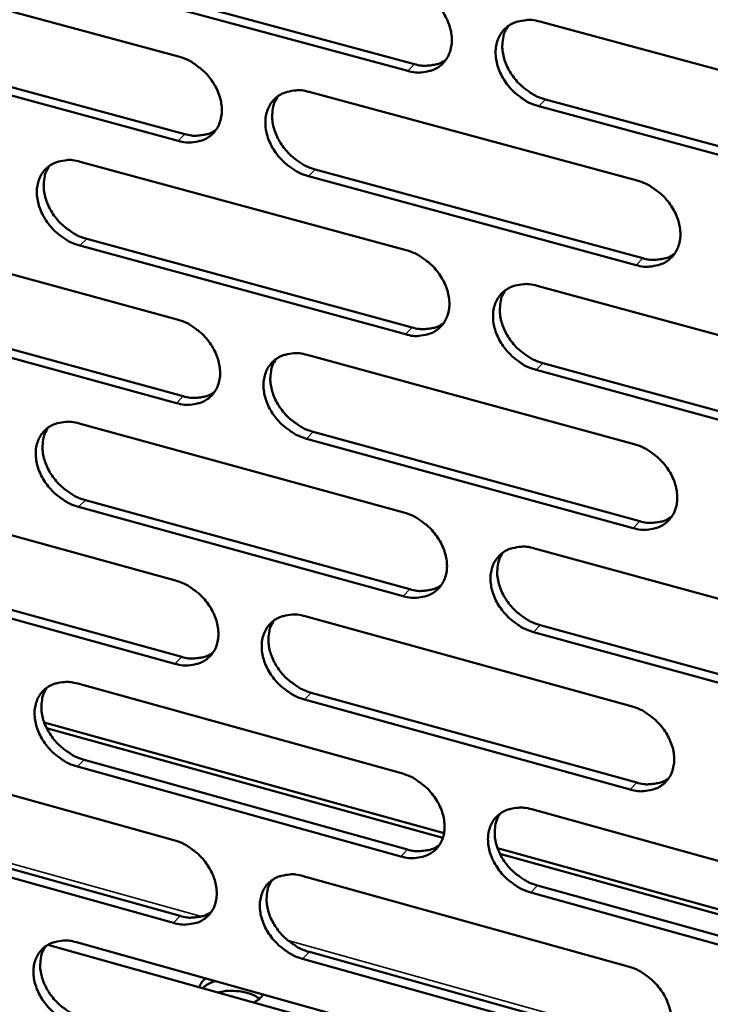
# Model space of a CAD drawing. Units: millimetres. Extents: x 65 to 5854, y 100 to 4100.
# Drawn here: x 4875 to 4915, y 2561 to 2619 of the extents above; entities that cross this region are included whole.
import ezdxf

# ---------------------------------------------------------------- set-up
doc = ezdxf.new("R2010")
doc.units = ezdxf.units.MM
doc.header["$LTSCALE"] = 20
doc.layers.add('Visible (ISO)', color=7, linetype='Continuous', lineweight=50)
doc.layers.add('Visible Narrow (ISO)', color=7, linetype='Continuous', lineweight=35)

msp = doc.modelspace()

# ---------------------------------------------------------------- linework, layer by layer
at = {"layer": 'Visible (ISO)'}
for p, q in [((4864.994, 2621.711), (4883.946, 2616.589)), ((4878.658, 2621.286), (4897.702, 2616.149)), ((4897.309, 2615.756), (4878.261, 2620.894)), ((4905.012, 2618.63), (4924.251, 2613.456)), ((4865.382, 2617.199), (4884.312, 2612.069)), ((4883.916, 2611.676), (4864.982, 2616.809)), ((4891.561, 2614.531), (4910.684, 2609.363)), ((4924.182, 2608.505), (4904.962, 2613.691)), ((4905.354, 2614.086), (4924.57, 2608.903)), ((4878.21, 2610.462), (4897.218, 2605.3)), ((4910.628, 2604.435), (4891.524, 2609.614)), ((4891.917, 2610.008), (4911.018, 2604.832)), ((4864.958, 2606.423), (4883.854, 2601.268)), ((4878.582, 2605.961), (4897.568, 2600.791)), ((4897.176, 2600.394), (4878.186, 2605.567)), ((4904.856, 2603.226), (4924.036, 2598.018)), ((4865.345, 2601.944), (4884.218, 2596.781)), ((4883.824, 2596.384), (4864.947, 2601.55)), ((4891.445, 2599.196), (4910.51, 2593.994)), ((4905.196, 2598.714), (4924.354, 2593.498)), ((4923.967, 2593.097), (4904.806, 2598.316)), ((4878.135, 2595.197), (4897.086, 2590.002)), ((4891.801, 2594.706), (4910.844, 2589.497)), ((4910.455, 2589.096), (4891.409, 2594.309)), ((4864.923, 2591.227), (4883.762, 2586.038)), ((4878.506, 2590.728), (4897.435, 2585.525)), ((4897.044, 2585.126), (4878.111, 2590.331)), ((4904.7, 2587.914), (4923.822, 2582.673)), ((4865.309, 2586.78), (4884.126, 2581.584)), ((4883.733, 2581.184), (4864.912, 2586.383)), ((4891.331, 2583.954), (4910.338, 2578.719)), ((4905.04, 2583.435), (4924.139, 2578.185)), ((4923.754, 2577.782), (4904.651, 2583.034)), ((4878.061, 2580.023), (4896.955, 2574.795)), ((4891.686, 2579.496), (4910.67, 2574.253)), ((4910.283, 2573.85), (4891.294, 2579.096)), ((4876.104, 2577.764), (4899.426, 2571.3)), ((4899.356, 2571.027), (4876.246, 2577.434)), ((4864.889, 2576.121), (4883.671, 2570.9)), ((4896.913, 2569.948), (4878.037, 2575.186)), ((4878.43, 2575.586), (4897.302, 2570.351)), ((4904.546, 2572.695), (4923.609, 2567.42)), ((4865.273, 2571.706), (4884.033, 2566.477)), ((4883.642, 2566.075), (4864.878, 2571.306)), ((4902.546, 2570.435), (4926.088, 2563.91)), ((4926.016, 2563.637), (4902.687, 2570.104)), ((4891.217, 2568.803), (4910.167, 2563.535)), ((4923.542, 2562.559), (4904.497, 2567.844)), ((4904.885, 2568.247), (4923.926, 2562.965)), ((4877.987, 2564.94), (4896.824, 2559.68)), ((4876.31, 2564.79), (4898.504, 2558.59)), ((4891.571, 2564.377), (4910.498, 2559.102)), ((4910.112, 2558.696), (4891.18, 2563.973))]:
    msp.add_line(p, q, dxfattribs=at)
at = {"layer": 'Visible (ISO)', "flags": 128}
for points in [[(4897.351, 2620.691, -0.031002), (4897.853, 2620.514, -0.050787), (4898.139, 2620.358, -0.012597), (4898.649, 2619.987, -0.030376), (4898.847, 2619.816, -0.030088), (4899.145, 2619.486, -0.029666), (4899.406, 2619.117, -0.032868), (4899.606, 2618.744, -0.031538), (4899.762, 2618.332, -0.038124), (4899.85, 2617.947, -0.03636), (4899.88, 2617.535, -0.045152), (4899.848, 2617.17, -0.043836), (4899.748, 2616.806, -0.051068), (4899.595, 2616.493, -0.050666), (4899.38, 2616.216, -0.051291), (4899.115, 2615.989, -0.051601), (4898.811, 2615.822, -0.045089), (4898.586, 2615.751, -0.021406), (4898.097, 2615.664, -0.062304), (4897.768, 2615.661, -0.043577), (4897.309, 2615.756)], [(4904.962, 2613.691, -0.030971), (4904.46, 2613.868, -0.050725), (4904.174, 2614.024, -0.012568), (4903.663, 2614.396, -0.030346), (4903.466, 2614.567, -0.0301), (4903.167, 2614.897, -0.029666), (4902.906, 2615.265, -0.032901), (4902.707, 2615.638, -0.03156), (4902.55, 2616.051, -0.038165), (4902.463, 2616.435, -0.03639), (4902.433, 2616.847, -0.045177), (4902.465, 2617.213, -0.043845), (4902.565, 2617.577, -0.051047), (4902.719, 2617.89, -0.050618), (4902.935, 2618.168, -0.051229), (4903.2, 2618.395, -0.051512), (4903.505, 2618.562, -0.045041), (4903.731, 2618.634, -0.021363), (4904.221, 2618.722, -0.062269), (4904.551, 2618.725, -0.043539), (4905.012, 2618.63)], [(4903.172, 2618.375, 0.041783), (4902.969, 2618.014, 0.066124), (4902.892, 2617.764, 0.020499), (4902.831, 2617.286, 0.041045), (4902.831, 2617.046, 0.033288), (4902.889, 2616.65, 0.034957), (4902.995, 2616.285, 0.02952), (4903.164, 2615.898, 0.030643), (4903.37, 2615.547, 0.028179), (4903.63, 2615.206, 0.028465), (4903.923, 2614.899, 0.029004), (4904.108, 2614.745, 0.01152), (4904.604, 2614.397, 0.048852), (4904.875, 2614.252, 0.029548), (4905.354, 2614.086)], [(4883.946, 2616.589, -0.030927), (4884.445, 2616.412, -0.050712), (4884.729, 2616.257, -0.012548), (4885.237, 2615.887, -0.030295), (4885.433, 2615.716, -0.029962), (4885.731, 2615.387, -0.029547), (4885.991, 2615.021, -0.032733), (4886.19, 2614.649, -0.031396), (4886.347, 2614.238, -0.038011), (4886.434, 2613.855, -0.036223), (4886.466, 2613.445, -0.045124), (4886.435, 2613.082, -0.043783), (4886.337, 2612.719, -0.051191), (4886.185, 2612.408, -0.050779), (4885.972, 2612.132, -0.051516), (4885.71, 2611.907, -0.051817), (4885.408, 2611.741, -0.045256), (4885.185, 2611.67, -0.021501), (4884.7, 2611.584, -0.062416), (4884.373, 2611.581, -0.043708), (4883.916, 2611.676)], [(4897.702, 2616.149, 0.035764), (4898.101, 2616.064, 0.053699), (4898.373, 2616.055, 0.0154), (4898.707, 2616.091, 0.017552), (4898.998, 2616.142, 0.061379), (4899.216, 2616.216, 0.038294), (4899.534, 2616.402)], [(4891.524, 2609.614, -0.030896), (4891.024, 2609.79, -0.05065), (4890.74, 2609.946, -0.012518), (4890.232, 2610.316, -0.030266), (4890.035, 2610.487, -0.029974), (4889.738, 2610.816, -0.029547), (4889.478, 2611.183, -0.032765), (4889.278, 2611.554, -0.031417), (4889.122, 2611.965, -0.038052), (4889.034, 2612.348, -0.036253), (4889.003, 2612.758, -0.045149), (4889.034, 2613.121, -0.043792), (4889.133, 2613.484, -0.05117), (4889.285, 2613.796, -0.050731), (4889.498, 2614.072, -0.051455), (4889.761, 2614.298, -0.051728), (4890.064, 2614.464, -0.045208), (4890.288, 2614.536, -0.021459), (4890.775, 2614.622, -0.062381), (4891.103, 2614.625, -0.04367), (4891.561, 2614.531)], [(4889.743, 2614.284, 0.041848), (4889.54, 2613.926, 0.066256), (4889.464, 2613.677, 0.020561), (4889.404, 2613.202, 0.04109), (4889.404, 2612.962, 0.033226), (4889.462, 2612.567, 0.034917), (4889.568, 2612.203, 0.029437), (4889.736, 2611.817, 0.030568), (4889.942, 2611.468, 0.028107), (4890.2, 2611.127, 0.028388), (4890.492, 2610.821, 0.028963), (4890.677, 2610.667, 0.011502), (4891.171, 2610.319, 0.04883), (4891.441, 2610.175, 0.029515), (4891.917, 2610.008)], [(4884.312, 2612.069, 0.035581), (4884.705, 2611.984, 0.053467), (4884.974, 2611.975, 0.015263), (4885.304, 2612.009, 0.017412), (4885.591, 2612.058, 0.061175), (4885.806, 2612.131, 0.038118), (4886.121, 2612.313)], [(4878.186, 2605.567, -0.030821), (4877.689, 2605.743, -0.050575), (4877.407, 2605.899, -0.01247), (4876.9, 2606.268, -0.030185), (4876.705, 2606.438, -0.029849), (4876.408, 2606.765, -0.02943), (4876.149, 2607.131, -0.03263), (4875.95, 2607.501, -0.031276), (4875.794, 2607.91, -0.037938), (4875.706, 2608.291, -0.036116), (4875.674, 2608.699, -0.04512), (4875.704, 2609.061, -0.043737), (4875.801, 2609.422, -0.051292), (4875.951, 2609.732, -0.050843), (4876.162, 2610.007, -0.051681), (4876.423, 2610.232, -0.051943), (4876.723, 2610.397, -0.045375), (4876.946, 2610.468, -0.021554), (4877.429, 2610.554, -0.062493), (4877.755, 2610.556, -0.0438), (4878.21, 2610.462)], [(4876.414, 2610.225, 0.041912), (4876.212, 2609.868, 0.066386), (4876.136, 2609.62, 0.020621), (4876.077, 2609.148, 0.041132), (4876.077, 2608.908, 0.033163), (4876.135, 2608.515, 0.034875), (4876.241, 2608.152, 0.029354), (4876.409, 2607.767, 0.030493), (4876.614, 2607.418, 0.028035), (4876.871, 2607.079, 0.02831), (4877.162, 2606.773, 0.028922), (4877.346, 2606.619, 0.011483), (4877.838, 2606.272, 0.048805), (4878.107, 2606.128, 0.02948), (4878.582, 2605.961)], [(4910.684, 2609.363, -0.030945), (4911.187, 2609.185, -0.050675), (4911.473, 2609.028, -0.012555), (4911.984, 2608.657, -0.030323), (4912.182, 2608.485, -0.030141), (4912.481, 2608.155, -0.029688), (4912.742, 2607.786, -0.032996), (4912.942, 2607.413, -0.031643), (4913.098, 2607.001, -0.038321), (4913.184, 2606.617, -0.036557), (4913.214, 2606.205, -0.045367), (4913.18, 2605.841, -0.044078), (4913.08, 2605.477, -0.051173), (4912.925, 2605.165, -0.050795), (4912.708, 2604.889, -0.051174), (4912.441, 2604.663, -0.051507), (4912.136, 2604.498, -0.044845), (4911.911, 2604.427, -0.021245), (4911.419, 2604.341, -0.062045), (4911.09, 2604.339, -0.043361), (4910.628, 2604.435)], [(4897.218, 2605.3, -0.03087), (4897.719, 2605.123, -0.0506), (4898.003, 2604.966, -0.012506), (4898.512, 2604.596, -0.030242), (4898.709, 2604.425, -0.030014), (4899.007, 2604.096, -0.029569), (4899.267, 2603.729, -0.032859), (4899.466, 2603.358, -0.0315), (4899.622, 2602.947, -0.038206), (4899.709, 2602.564, -0.036418), (4899.74, 2602.154, -0.04534), (4899.707, 2601.792, -0.044025), (4899.608, 2601.43, -0.051297), (4899.455, 2601.12, -0.050909), (4899.241, 2600.845, -0.0514), (4898.976, 2600.62, -0.051723), (4898.674, 2600.456, -0.045012), (4898.449, 2600.385, -0.02134), (4897.962, 2600.3, -0.062156), (4897.634, 2600.299, -0.043491), (4897.176, 2600.394)], [(4911.018, 2604.832, 0.036142), (4911.423, 2604.745, 0.054114), (4911.7, 2604.736, 0.015685), (4912.04, 2604.773, 0.017912), (4912.334, 2604.826, 0.061978), (4912.555, 2604.903, 0.03874), (4912.876, 2605.093)], [(4904.806, 2598.316, -0.030839), (4904.305, 2598.494, -0.050538), (4904.02, 2598.65, -0.012477), (4903.511, 2599.021, -0.030212), (4903.314, 2599.192, -0.030026), (4903.017, 2599.521, -0.029569), (4902.756, 2599.888, -0.032892), (4902.557, 2600.259, -0.031522), (4902.401, 2600.67, -0.038247), (4902.315, 2601.052, -0.036449), (4902.284, 2601.462, -0.045365), (4902.317, 2601.825, -0.044034), (4902.416, 2602.187, -0.051276), (4902.57, 2602.498, -0.050861), (4902.784, 2602.773, -0.051339), (4903.05, 2602.998, -0.051634), (4903.353, 2603.163, -0.044964), (4903.578, 2603.234, -0.021298), (4904.067, 2603.319, -0.062122), (4904.396, 2603.321, -0.043453), (4904.856, 2603.226)], [(4903.012, 2602.971, 0.041662), (4902.813, 2602.612, 0.066009), (4902.738, 2602.364, 0.020401), (4902.681, 2601.89, 0.040918), (4902.682, 2601.651, 0.033115), (4902.742, 2601.259, 0.034799), (4902.849, 2600.897, 0.029337), (4903.018, 2600.513, 0.03047), (4903.224, 2600.166, 0.027982), (4903.483, 2599.828, 0.028277), (4903.774, 2599.523, 0.028782), (4903.958, 2599.371, 0.011365), (4904.452, 2599.025, 0.04854), (4904.72, 2598.881, 0.029323), (4905.196, 2598.714)], [(4883.854, 2601.268, -0.030795), (4884.351, 2601.091, -0.050525), (4884.634, 2600.935, -0.012457), (4885.141, 2600.565, -0.030162), (4885.337, 2600.395, -0.029889), (4885.633, 2600.068, -0.029451), (4885.892, 2599.702, -0.032723), (4886.091, 2599.332, -0.031358), (4886.247, 2598.923, -0.038092), (4886.335, 2598.543, -0.036281), (4886.366, 2598.134, -0.045311), (4886.335, 2597.773, -0.043971), (4886.237, 2597.413, -0.051421), (4886.086, 2597.105, -0.051023), (4885.874, 2596.831, -0.051627), (4885.612, 2596.608, -0.051939), (4885.312, 2596.444, -0.045178), (4885.089, 2596.374, -0.021434), (4884.605, 2596.29, -0.062267), (4884.279, 2596.289, -0.043621), (4883.824, 2596.384)], [(4897.568, 2600.791, 0.035956), (4897.968, 2600.705, 0.05388), (4898.241, 2600.696, 0.015544), (4898.577, 2600.731, 0.017768), (4898.868, 2600.782, 0.06177), (4899.086, 2600.856, 0.03856), (4899.404, 2601.043)], [(4891.409, 2594.309, -0.030764), (4890.91, 2594.486, -0.050464), (4890.627, 2594.642, -0.012428), (4890.12, 2595.012, -0.030132), (4889.924, 2595.182, -0.0299), (4889.628, 2595.509, -0.029451), (4889.369, 2595.875, -0.032756), (4889.17, 2596.245, -0.031379), (4889.014, 2596.654, -0.038133), (4888.927, 2597.035, -0.036311), (4888.895, 2597.443, -0.045336), (4888.927, 2597.804, -0.04398), (4889.025, 2598.164, -0.051399), (4889.176, 2598.473, -0.050975), (4889.389, 2598.747, -0.051565), (4889.652, 2598.971, -0.05185), (4889.953, 2599.135, -0.045131), (4890.176, 2599.206, -0.021392), (4890.662, 2599.29, -0.062233), (4890.989, 2599.292, -0.043583), (4891.445, 2599.196)], [(4889.624, 2598.951, 0.041726), (4889.425, 2598.594, 0.06614), (4889.351, 2598.347, 0.020462), (4889.295, 2597.875, 0.040962), (4889.296, 2597.637, 0.033054), (4889.356, 2597.246, 0.03476), (4889.463, 2596.885, 0.029256), (4889.631, 2596.503, 0.030397), (4889.837, 2596.156, 0.027912), (4890.094, 2595.818, 0.028201), (4890.385, 2595.515, 0.028743), (4890.568, 2595.363, 0.011348), (4891.06, 2595.017, 0.048519), (4891.327, 2594.873, 0.029291), (4891.801, 2594.706)], [(4884.218, 2596.781, 0.035772), (4884.613, 2596.695, 0.053647), (4884.883, 2596.685, 0.015405), (4885.215, 2596.719, 0.017626), (4885.502, 2596.768, 0.061564), (4885.717, 2596.841, 0.038381), (4886.032, 2597.023)], [(4878.111, 2590.331, -0.03069), (4877.615, 2590.508, -0.050389), (4877.334, 2590.664, -0.01238), (4876.829, 2591.033, -0.030052), (4876.635, 2591.202, -0.029776), (4876.339, 2591.528, -0.029335), (4876.081, 2591.892, -0.032621), (4875.883, 2592.261, -0.031238), (4875.726, 2592.668, -0.038019), (4875.639, 2593.047, -0.036174), (4875.607, 2593.454, -0.045306), (4875.637, 2593.813, -0.043925), (4875.733, 2594.171, -0.051522), (4875.883, 2594.479, -0.051087), (4876.093, 2594.752, -0.051791), (4876.354, 2594.974, -0.052066), (4876.653, 2595.137, -0.045297), (4876.874, 2595.207, -0.021487), (4877.356, 2595.291, -0.062344), (4877.682, 2595.292, -0.043713), (4878.135, 2595.197)], [(4876.335, 2594.96, 0.041789), (4876.138, 2594.606, 0.066268), (4876.064, 2594.36, 0.020522), (4876.008, 2593.89, 0.041004), (4876.009, 2593.653, 0.032992), (4876.069, 2593.263, 0.034719), (4876.176, 2592.903, 0.029173), (4876.344, 2592.522, 0.030323), (4876.549, 2592.176, 0.027841), (4876.805, 2591.839, 0.028125), (4877.095, 2591.536, 0.028704), (4877.277, 2591.384, 0.01133), (4877.767, 2591.039, 0.048496), (4878.034, 2590.895, 0.029258), (4878.506, 2590.728)], [(4910.51, 2593.994, -0.030813), (4911.012, 2593.816, -0.050488), (4911.297, 2593.659, -0.012465), (4911.807, 2593.288, -0.030189), (4912.004, 2593.117, -0.030066), (4912.302, 2592.788, -0.029591), (4912.562, 2592.421, -0.032986), (4912.761, 2592.05, -0.031605), (4912.917, 2591.639, -0.038403), (4913.003, 2591.257, -0.036616), (4913.033, 2590.847, -0.045556), (4912.999, 2590.485, -0.044268), (4912.899, 2590.125, -0.051401), (4912.744, 2589.815, -0.051037), (4912.529, 2589.541, -0.051282), (4912.263, 2589.317, -0.051628), (4911.958, 2589.154, -0.044767), (4911.734, 2589.084, -0.021179), (4911.244, 2589.001, -0.061897), (4910.915, 2589, -0.043275), (4910.455, 2589.096)], [(4897.086, 2590.002, -0.030739), (4897.585, 2589.824, -0.050414), (4897.868, 2589.667, -0.012416), (4898.376, 2589.297, -0.030109), (4898.572, 2589.127, -0.02994), (4898.869, 2588.799, -0.029473), (4899.128, 2588.433, -0.032849), (4899.327, 2588.064, -0.031462), (4899.482, 2587.654, -0.038288), (4899.569, 2587.274, -0.036477), (4899.6, 2586.866, -0.045528), (4899.568, 2586.506, -0.044215), (4899.469, 2586.147, -0.051526), (4899.316, 2585.839, -0.051152), (4899.102, 2585.566, -0.051509), (4898.839, 2585.344, -0.051844), (4898.537, 2585.181, -0.044933), (4898.314, 2585.112, -0.021273), (4897.828, 2585.03, -0.062008), (4897.5, 2585.029, -0.043404), (4897.044, 2585.126)], [(4910.844, 2589.497, 0.036329), (4911.25, 2589.408, 0.054287), (4911.528, 2589.399, 0.015827), (4911.869, 2589.436, 0.018126), (4912.164, 2589.488, 0.062364), (4912.385, 2589.565, 0.039001), (4912.706, 2589.757)], [(4904.651, 2583.034, -0.030708), (4904.151, 2583.212, -0.050353), (4903.868, 2583.369, -0.012387), (4903.359, 2583.74, -0.030079), (4903.164, 2583.91, -0.029952), (4902.867, 2584.237, -0.029473), (4902.607, 2584.603, -0.032882), (4902.409, 2584.973, -0.031483), (4902.254, 2585.382, -0.038329), (4902.167, 2585.762, -0.036507), (4902.137, 2586.17, -0.045553), (4902.169, 2586.531, -0.044224), (4902.268, 2586.89, -0.051505), (4902.421, 2587.198, -0.051104), (4902.635, 2587.471, -0.051447), (4902.9, 2587.694, -0.051755), (4903.202, 2587.857, -0.044886), (4903.426, 2587.927, -0.021231), (4903.914, 2588.01, -0.061974), (4904.242, 2588.011, -0.043367), (4904.7, 2587.914)], [(4902.853, 2587.66, 0.041541), (4902.658, 2587.303, 0.065894), (4902.586, 2587.057, 0.020304), (4902.532, 2586.586, 0.040791), (4902.535, 2586.35, 0.032943), (4902.596, 2585.961, 0.034642), (4902.704, 2585.602, 0.029155), (4902.873, 2585.222, 0.030299), (4903.079, 2584.878, 0.027787), (4903.337, 2584.542, 0.028091), (4903.627, 2584.24, 0.028564), (4903.809, 2584.09, 0.011213), (4904.3, 2583.745, 0.048232), (4904.567, 2583.601, 0.029101), (4905.04, 2583.435)], [(4883.762, 2586.038, -0.030664), (4884.258, 2585.861, -0.05034), (4884.54, 2585.705, -0.012368), (4885.046, 2585.336, -0.030029), (4885.24, 2585.166, -0.029815), (4885.536, 2584.84, -0.029356), (4885.795, 2584.475, -0.032714), (4885.992, 2584.107, -0.03132), (4886.148, 2583.7, -0.038173), (4886.235, 2583.322, -0.036339), (4886.267, 2582.915, -0.045498), (4886.236, 2582.557, -0.04416), (4886.139, 2582.199, -0.05165), (4885.988, 2581.893, -0.051266), (4885.776, 2581.622, -0.051735), (4885.515, 2581.4, -0.05206), (4885.216, 2581.239, -0.045099), (4884.994, 2581.17, -0.021367), (4884.511, 2581.088, -0.062118), (4884.186, 2581.088, -0.043533), (4883.733, 2581.184)], [(4897.435, 2585.525, 0.036143), (4897.835, 2585.438, 0.054053), (4898.11, 2585.428, 0.015685), (4898.447, 2585.463, 0.017981), (4898.738, 2585.514, 0.062154), (4898.957, 2585.589, 0.03882), (4899.274, 2585.776)], [(4891.294, 2579.096, -0.030634), (4890.797, 2579.274, -0.050279), (4890.515, 2579.43, -0.012339), (4890.009, 2579.799, -0.03), (4889.815, 2579.969, -0.029827), (4889.519, 2580.295, -0.029356), (4889.26, 2580.66, -0.032746), (4889.063, 2581.028, -0.031341), (4888.907, 2581.435, -0.038214), (4888.82, 2581.813, -0.036369), (4888.789, 2582.22, -0.045523), (4888.82, 2582.578, -0.044169), (4888.917, 2582.936, -0.051629), (4889.068, 2583.243, -0.051218), (4889.281, 2583.515, -0.051674), (4889.543, 2583.736, -0.051971), (4889.843, 2583.898, -0.045052), (4890.065, 2583.967, -0.021325), (4890.549, 2584.05, -0.062084), (4890.876, 2584.05, -0.043496), (4891.331, 2583.954)], [(4889.505, 2583.71, 0.041605), (4889.311, 2583.354, 0.066023), (4889.239, 2583.109, 0.020364), (4889.186, 2582.64, 0.040835), (4889.189, 2582.405, 0.032883), (4889.25, 2582.017, 0.034603), (4889.358, 2581.659, 0.029075), (4889.527, 2581.28, 0.030227), (4889.732, 2580.937, 0.027718), (4889.989, 2580.602, 0.028017), (4890.278, 2580.3, 0.028526), (4890.459, 2580.15, 0.011196), (4890.949, 2579.806, 0.048212), (4891.214, 2579.663, 0.02907), (4891.686, 2579.496)], [(4884.126, 2581.584, 0.035958), (4884.521, 2581.496, 0.05382), (4884.792, 2581.486, 0.015544), (4885.125, 2581.52, 0.017837), (4885.413, 2581.569, 0.061946), (4885.628, 2581.642, 0.03864), (4885.943, 2581.825)], [(4878.037, 2575.186, -0.03056), (4877.542, 2575.364, -0.050205), (4877.262, 2575.52, -0.012291), (4876.758, 2575.888, -0.029921), (4876.565, 2576.057, -0.029703), (4876.27, 2576.382, -0.02924), (4876.012, 2576.745, -0.032612), (4875.815, 2577.112, -0.0312), (4875.659, 2577.518, -0.038099), (4875.572, 2577.894, -0.036231), (4875.54, 2578.299, -0.045493), (4875.57, 2578.655, -0.044114), (4875.666, 2579.012, -0.051751), (4875.815, 2579.317, -0.051332), (4876.025, 2579.587, -0.051901), (4876.285, 2579.808, -0.052187), (4876.583, 2579.969, -0.045218), (4876.804, 2580.038, -0.021419), (4877.284, 2580.119, -0.062194), (4877.609, 2580.119, -0.043625), (4878.061, 2580.023)], [(4876.257, 2579.788, 0.041666), (4876.064, 2579.434, 0.06615), (4875.992, 2579.19, 0.020423), (4875.94, 2578.724, 0.040876), (4875.942, 2578.489, 0.032821), (4876.004, 2578.102, 0.034563), (4876.111, 2577.746, 0.028995), (4876.28, 2577.367, 0.030154), (4876.484, 2577.025, 0.027649), (4876.74, 2576.691, 0.027943), (4877.028, 2576.39, 0.028488), (4877.209, 2576.24, 0.011179), (4877.697, 2575.896, 0.048191), (4877.961, 2575.753, 0.029038), (4878.43, 2575.586)], [(4910.338, 2578.719, -0.030682), (4910.838, 2578.54, -0.050303), (4911.122, 2578.383, -0.012375), (4911.631, 2578.012, -0.030056), (4911.827, 2577.842, -0.029992), (4912.124, 2577.514, -0.029495), (4912.384, 2577.148, -0.032976), (4912.582, 2576.778, -0.031566), (4912.737, 2576.369, -0.038485), (4912.823, 2575.99, -0.036675), (4912.853, 2575.582, -0.045745), (4912.819, 2575.222, -0.044459), (4912.719, 2574.864, -0.05163), (4912.565, 2574.557, -0.05128), (4912.35, 2574.285, -0.051388), (4912.085, 2574.064, -0.051746), (4911.782, 2573.902, -0.044688), (4911.558, 2573.834, -0.021113), (4911.069, 2573.753, -0.061749), (4910.741, 2573.753, -0.043188), (4910.283, 2573.85)], [(4896.955, 2574.795, -0.030608), (4897.452, 2574.617, -0.050229), (4897.735, 2574.46, -0.012327), (4898.241, 2574.09, -0.029977), (4898.436, 2573.921, -0.029867), (4898.732, 2573.594, -0.029377), (4898.991, 2573.229, -0.03284), (4899.188, 2572.861, -0.031423), (4899.344, 2572.454, -0.038369), (4899.43, 2572.076, -0.036535), (4899.461, 2571.67, -0.045716), (4899.429, 2571.312, -0.044405), (4899.33, 2570.956, -0.051755), (4899.178, 2570.65, -0.051395), (4898.965, 2570.38, -0.051615), (4898.702, 2570.159, -0.051963), (4898.401, 2569.999, -0.044853), (4898.179, 2569.931, -0.021206), (4897.694, 2569.85, -0.061859), (4897.368, 2569.851, -0.043316), (4896.913, 2569.948)], [(4910.67, 2574.253, 0.036511), (4911.077, 2574.164, 0.054453), (4911.357, 2574.154, 0.015964), (4911.699, 2574.191, 0.018338), (4911.994, 2574.243, 0.062743), (4912.215, 2574.32, 0.039257), (4912.536, 2574.513)], [(4904.497, 2567.844, -0.030578), (4903.998, 2568.023, -0.050169), (4903.716, 2568.179, -0.012298), (4903.209, 2568.55, -0.029947), (4903.014, 2568.719, -0.029878), (4902.718, 2569.045, -0.029378), (4902.459, 2569.411, -0.032872), (4902.262, 2569.778, -0.031445), (4902.106, 2570.186, -0.03841), (4902.02, 2570.564, -0.036566), (4901.99, 2570.969, -0.045741), (4902.022, 2571.328, -0.044414), (4902.121, 2571.685, -0.051734), (4902.274, 2571.991, -0.051347), (4902.487, 2572.261, -0.051554), (4902.751, 2572.482, -0.051874), (4903.052, 2572.643, -0.044806), (4903.275, 2572.711, -0.021164), (4903.762, 2572.792, -0.061825), (4904.089, 2572.792, -0.043279), (4904.546, 2572.695)], [(4902.695, 2572.442, 0.04142), (4902.504, 2572.087, 0.065779), (4902.434, 2571.842, 0.020207), (4902.384, 2571.374, 0.040665), (4902.388, 2571.14, 0.032771), (4902.451, 2570.754, 0.034485), (4902.559, 2570.399, 0.028974), (4902.729, 2570.022, 0.030129), (4902.934, 2569.681, 0.027594), (4903.191, 2569.348, 0.027907), (4903.48, 2569.049, 0.028348), (4903.66, 2568.9, 0.011063), (4904.149, 2568.557, 0.047928), (4904.415, 2568.414, 0.028882), (4904.885, 2568.247)], [(4883.671, 2570.9, -0.030535), (4884.166, 2570.722, -0.050156), (4884.446, 2570.566, -0.012279), (4884.951, 2570.197, -0.029898), (4885.145, 2570.029, -0.029743), (4885.439, 2569.703, -0.029261), (4885.697, 2569.34, -0.032704), (4885.894, 2568.973, -0.031281), (4886.05, 2568.567, -0.038254), (4886.137, 2568.191, -0.036396), (4886.168, 2567.787, -0.045686), (4886.137, 2567.431, -0.044349), (4886.04, 2567.076, -0.051879), (4885.89, 2566.772, -0.05151), (4885.679, 2566.503, -0.051843), (4885.418, 2566.284, -0.052179), (4885.12, 2566.124, -0.045018), (4884.899, 2566.057, -0.021299), (4884.418, 2565.977, -0.061968), (4884.093, 2565.978, -0.043444), (4883.642, 2566.075)], [(4897.302, 2570.351, 0.036323), (4897.704, 2570.262, 0.054217), (4897.98, 2570.252, 0.015821), (4898.318, 2570.287, 0.01819), (4898.609, 2570.337, 0.062532), (4898.828, 2570.413, 0.039074), (4899.145, 2570.601)], [(4891.18, 2563.973, -0.030504), (4890.685, 2564.152, -0.050095), (4890.404, 2564.308, -0.012251), (4889.899, 2564.678, -0.029869), (4889.705, 2564.846, -0.029754), (4889.411, 2565.172, -0.029261), (4889.153, 2565.535, -0.032737), (4888.956, 2565.901, -0.031303), (4888.8, 2566.307, -0.038295), (4888.714, 2566.683, -0.036427), (4888.682, 2567.087, -0.045711), (4888.713, 2567.444, -0.044359), (4888.811, 2567.799, -0.051858), (4888.961, 2568.104, -0.051462), (4889.173, 2568.373, -0.051781), (4889.434, 2568.593, -0.05209), (4889.733, 2568.753, -0.044971), (4889.955, 2568.82, -0.021258), (4890.438, 2568.901, -0.061935), (4890.763, 2568.9, -0.043408), (4891.217, 2568.803)], [(4889.388, 2568.56, 0.041483), (4889.198, 2568.206, 0.065907), (4889.128, 2567.963, 0.020267), (4889.079, 2567.497, 0.040707), (4889.082, 2567.264, 0.032712), (4889.146, 2566.879, 0.034447), (4889.254, 2566.525, 0.028896), (4889.423, 2566.148, 0.030058), (4889.628, 2565.808, 0.027527), (4889.884, 2565.476, 0.027835), (4890.172, 2565.177, 0.028312), (4890.351, 2565.029, 0.011048), (4890.839, 2564.686, 0.047909), (4891.102, 2564.543, 0.028852), (4891.571, 2564.377)], [(4884.033, 2566.477, 0.036137), (4884.43, 2566.389, 0.053984), (4884.702, 2566.378, 0.015679), (4885.036, 2566.412, 0.018044), (4885.324, 2566.46, 0.062322), (4885.54, 2566.534, 0.038892), (4885.854, 2566.718)], [(4877.963, 2560.132, -0.030431), (4877.47, 2560.31, -0.050021), (4877.191, 2560.466, -0.012203), (4876.688, 2560.834, -0.02979), (4876.495, 2561.002, -0.029631), (4876.202, 2561.326, -0.029146), (4875.945, 2561.688, -0.032602), (4875.748, 2562.053, -0.031162), (4875.592, 2562.457, -0.03818), (4875.506, 2562.831, -0.036288), (4875.473, 2563.234, -0.04568), (4875.503, 2563.589, -0.044303), (4875.599, 2563.943, -0.051981), (4875.748, 2564.246, -0.051576), (4875.957, 2564.514, -0.052008), (4876.216, 2564.732, -0.052307), (4876.513, 2564.891, -0.045137), (4876.733, 2564.958, -0.021351), (4877.212, 2565.038, -0.062043), (4877.536, 2565.037, -0.043536), (4877.987, 2564.94)], [(4876.18, 2564.706, 0.041544), (4875.991, 2564.354, 0.066033), (4875.921, 2564.112, 0.020325), (4875.872, 2563.649, 0.040748), (4875.876, 2563.416, 0.032651), (4875.939, 2563.032, 0.034407), (4876.047, 2562.679, 0.028817), (4876.216, 2562.304, 0.029987), (4876.42, 2561.964, 0.027459), (4876.675, 2561.633, 0.027762), (4876.962, 2561.334, 0.028275), (4877.141, 2561.186, 0.011031), (4877.626, 2560.844, 0.047889), (4877.889, 2560.701, 0.028822), (4878.355, 2560.535)], [(4910.167, 2563.535, -0.030552), (4910.665, 2563.356, -0.050119), (4910.949, 2563.199, -0.012286), (4911.456, 2562.828, -0.029924), (4911.651, 2562.658, -0.029918), (4911.947, 2562.332, -0.029399), (4912.206, 2561.967, -0.032966), (4912.403, 2561.599, -0.031528), (4912.558, 2561.191, -0.038566), (4912.644, 2560.814, -0.036734), (4912.674, 2560.409, -0.045934), (4912.641, 2560.051, -0.04465), (4912.541, 2559.696, -0.051858), (4912.387, 2559.39, -0.051522), (4912.173, 2559.121, -0.051493), (4911.908, 2558.902, -0.051863), (4911.606, 2558.743, -0.044608), (4911.383, 2558.675, -0.021046), (4910.896, 2558.596, -0.061601), (4910.568, 2558.597, -0.0431), (4910.112, 2558.696)], [(4885.158, 2562.318, -0.043974), (4885.207, 2562.459, -0.043974), (4885.28, 2562.589, -0.052117), (4885.394, 2562.724, -0.052117), (4885.533, 2562.832)], [(4885.352, 2562.264, -0.028348), (4885.498, 2562.391, -0.028348), (4885.659, 2562.5, -0.033328), (4885.861, 2562.604, -0.033328), (4886.076, 2562.681)], [(4886.076, 2562.681, 0.033328), (4885.861, 2562.604, 0.033328), (4885.659, 2562.5, 0.028348), (4885.498, 2562.391, 0.028348), (4885.352, 2562.264)], [(4888.656, 2561.647, 0.029871), (4888.368, 2561.836, 0.052567), (4888.188, 2561.914, 0.012494), (4887.764, 2562.037, 0.028359), (4887.574, 2562.076, 0.022937), (4887.393, 2562.094, 0.008378), (4886.894, 2562.112, 0.040443), (4886.645, 2562.097, 0.02414), (4886.234, 2562.017)], [(4888.881, 2561.897, -0.033324), (4888.777, 2561.764, -0.033324), (4888.655, 2561.646, -0.039774), (4888.492, 2561.528, -0.039774), (4888.311, 2561.437)]]:
    msp.add_lwpolyline(points, format="xyb", dxfattribs=at)
at = {"layer": 'Visible Narrow (ISO)'}
for p, q in [((4897.309, 2615.756), (4897.702, 2616.149)), ((4904.962, 2613.691), (4905.354, 2614.086)), ((4883.916, 2611.676), (4884.312, 2612.069)), ((4891.524, 2609.614), (4891.917, 2610.008)), ((4878.186, 2605.567), (4878.582, 2605.961)), ((4910.628, 2604.435), (4911.018, 2604.832)), ((4897.176, 2600.394), (4897.568, 2600.791)), ((4904.806, 2598.316), (4905.196, 2598.714)), ((4883.824, 2596.384), (4884.218, 2596.781)), ((4891.409, 2594.309), (4891.801, 2594.706)), ((4878.111, 2590.331), (4878.506, 2590.728)), ((4910.455, 2589.096), (4910.844, 2589.497)), ((4897.044, 2585.126), (4897.435, 2585.525)), ((4904.651, 2583.034), (4905.04, 2583.435)), ((4883.733, 2581.184), (4884.126, 2581.584)), ((4891.294, 2579.096), (4891.686, 2579.496)), ((4878.037, 2575.186), (4878.43, 2575.586)), ((4910.283, 2573.85), (4910.67, 2574.253)), ((4864.039, 2572.366), (4885.279, 2566.447)), ((4896.913, 2569.948), (4897.302, 2570.351)), ((4904.497, 2567.844), (4904.885, 2568.247)), ((4883.642, 2566.075), (4884.033, 2566.477)), ((4890.327, 2565.041), (4911.756, 2559.07)), ((4891.18, 2563.973), (4891.571, 2564.377))]:
    msp.add_line(p, q, dxfattribs=at)

doc.saveas('drawing.dxf')
